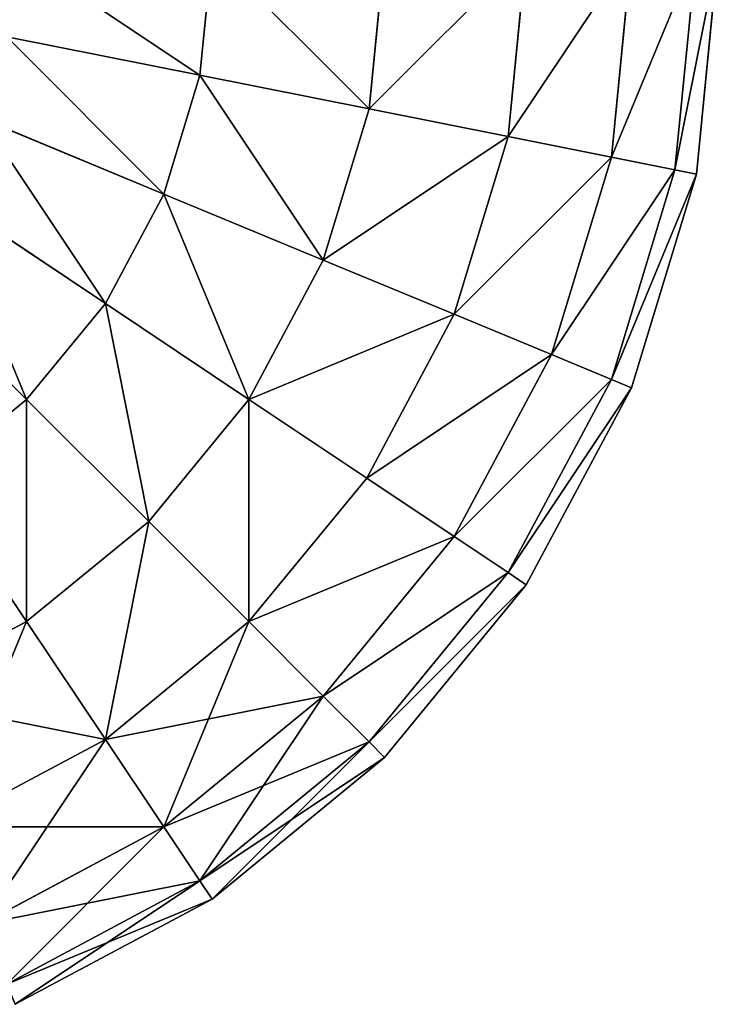
# Model space of a CAD drawing. Units: millimetres. Extents: x -176 to 288, y -318 to 378.
# Drawn here: x 15 to 33, y -315 to -290 of the extents above; entities that cross this region are included whole.
import ezdxf

# ---------------------------------------------------------------- set-up
doc = ezdxf.new("R2010")
doc.units = ezdxf.units.MM
doc.layers.get('0').update_dxf_attribs({"true_color": 0xff5454})

# ---------------------------------------------------------------- blocks, each defined once
blk = doc.blocks.new('Group22_1')
at = {"color": 8, "true_color": 0x64777b}
for p, q in [((16.667, 0, -24.944), (16.347, -3.252, -24.944)), ((16.667, 0, 24.944), (16.347, -3.252, 24.944)), ((21.213, 0, -21.213), (20.806, -4.138, -21.213)), ((21.213, 0, 21.213), (20.806, -4.138, 21.213)), ((24.944, 0, -16.667), (24.465, -4.866, -16.667)), ((24.944, 0, 16.667), (24.465, -4.866, 16.667)), ((27.716, 0, -11.481), (27.184, -5.407, -11.481)), ((27.716, 0, 11.481), (27.184, -5.407, 11.481)), ((29.424, 0, -5.853), (28.858, -5.74, -5.853)), ((29.424, 0, 5.853), (28.858, -5.74, 5.853)), ((30, 0), (29.424, -5.853)), ((11.26, -2.24, -27.716), (16.347, -3.252, -24.944)), ((16.347, -3.252, 24.944), (11.26, -2.24, 27.716)), ((16.347, -3.252, -24.944), (15.398, -6.378, -24.944)), ((16.347, -3.252, 24.944), (15.398, -6.378, 24.944)), ((16.347, -3.252, -24.944), (20.806, -4.138, -21.213)), ((20.806, -4.138, 21.213), (16.347, -3.252, 24.944)), ((20.806, -4.138, -21.213), (19.598, -8.118, -21.213)), ((20.806, -4.138, 21.213), (19.598, -8.118, 21.213)), ((20.806, -4.138, -21.213), (24.465, -4.866, -16.667)), ((24.465, -4.866, 16.667), (20.806, -4.138, 21.213)), ((10.607, -4.393, -27.716), (15.398, -6.378, -24.944)), ((15.398, -6.378, 24.944), (10.607, -4.393, 27.716)), ((24.465, -4.866, -16.667), (23.045, -9.546, -16.667)), ((24.465, -4.866, 16.667), (23.045, -9.546, 16.667)), ((24.465, -4.866, -16.667), (27.184, -5.407, -11.481)), ((27.184, -5.407, 11.481), (24.465, -4.866, 16.667)), ((27.184, -5.407, -11.481), (25.607, -10.607, -11.481)), ((27.184, -5.407, 11.481), (25.607, -10.607, 11.481)), ((27.184, -5.407, -11.481), (28.858, -5.74, -5.853)), ((28.858, -5.74, 5.853), (27.184, -5.407, 11.481)), ((28.858, -5.74, -5.853), (27.184, -11.26, -5.853)), ((28.858, -5.74, 5.853), (27.184, -11.26, 5.853)), ((29.424, -5.853), (27.716, -11.481)), ((28.858, -5.74, -5.853), (29.424, -5.853)), ((29.424, -5.853), (28.858, -5.74, 5.853)), ((9.546, -6.378, -27.716), (13.858, -9.26, -24.944)), ((13.858, -9.26, 24.944), (9.546, -6.378, 27.716)), ((15.398, -6.378, -24.944), (13.858, -9.26, -24.944)), ((15.398, -6.378, 24.944), (13.858, -9.26, 24.944)), ((15.398, -6.378, -24.944), (19.598, -8.118, -21.213)), ((19.598, -8.118, 21.213), (15.398, -6.378, 24.944)), ((8.118, -8.118, -27.716), (11.785, -11.785, -24.944)), ((11.785, -11.785, 24.944), (8.118, -8.118, 27.716)), ((19.598, -8.118, -21.213), (17.638, -11.785, -21.213)), ((19.598, -8.118, 21.213), (17.638, -11.785, 21.213)), ((19.598, -8.118, -21.213), (23.045, -9.546, -16.667)), ((23.045, -9.546, 16.667), (19.598, -8.118, 21.213)), ((13.858, -9.26, -24.944), (11.785, -11.785, -24.944)), ((13.858, -9.26, 24.944), (11.785, -11.785, 24.944)), ((13.858, -9.26, -24.944), (17.638, -11.785, -21.213)), ((17.638, -11.785, 21.213), (13.858, -9.26, 24.944)), ((23.045, -9.546, -16.667), (20.74, -13.858, -16.667)), ((23.045, -9.546, 16.667), (20.74, -13.858, 16.667)), ((23.045, -9.546, -16.667), (25.607, -10.607, -11.481)), ((25.607, -10.607, 11.481), (23.045, -9.546, 16.667)), ((25.607, -10.607, -11.481), (23.045, -15.398, -11.481)), ((25.607, -10.607, 11.481), (23.045, -15.398, 11.481)), ((25.607, -10.607, -11.481), (27.184, -11.26, -5.853)), ((27.184, -11.26, 5.853), (25.607, -10.607, 11.481)), ((27.184, -11.26, -5.853), (24.465, -16.347, -5.853)), ((27.184, -11.26, 5.853), (24.465, -16.347, 5.853)), ((27.184, -11.26, -5.853), (27.716, -11.481)), ((27.716, -11.481), (27.184, -11.26, 5.853)), ((27.716, -11.481), (24.944, -16.667)), ((11.785, -11.785, -24.944), (9.26, -13.858, -24.944)), ((11.785, -11.785, 24.944), (9.26, -13.858, 24.944)), ((11.785, -11.785, -24.944), (15, -15, -21.213)), ((15, -15, 21.213), (11.785, -11.785, 24.944)), ((17.638, -11.785, -21.213), (15, -15, -21.213)), ((17.638, -11.785, 21.213), (15, -15, 21.213)), ((17.638, -11.785, -21.213), (20.74, -13.858, -16.667)), ((20.74, -13.858, 16.667), (17.638, -11.785, 21.213)), ((9.26, -13.858, -24.944), (11.785, -17.638, -21.213)), ((11.785, -17.638, 21.213), (9.26, -13.858, 24.944)), ((20.74, -13.858, -16.667), (17.638, -17.638, -16.667)), ((20.74, -13.858, 16.667), (17.638, -17.638, 16.667)), ((20.74, -13.858, -16.667), (23.045, -15.398, -11.481)), ((23.045, -15.398, 11.481), (20.74, -13.858, 16.667)), ((15, -15, -21.213), (11.785, -17.638, -21.213)), ((15, -15, 21.213), (11.785, -17.638, 21.213)), ((15, -15, -21.213), (17.638, -17.638, -16.667)), ((17.638, -17.638, 16.667), (15, -15, 21.213)), ((23.045, -15.398, -11.481), (19.598, -19.598, -11.481)), ((23.045, -15.398, 11.481), (19.598, -19.598, 11.481)), ((23.045, -15.398, -11.481), (24.465, -16.347, -5.853)), ((24.465, -16.347, 5.853), (23.045, -15.398, 11.481)), ((24.465, -16.347, -5.853), (20.806, -20.806, -5.853)), ((24.465, -16.347, 5.853), (20.806, -20.806, 5.853)), ((24.465, -16.347, -5.853), (24.944, -16.667)), ((24.944, -16.667), (24.465, -16.347, 5.853)), ((24.944, -16.667), (21.213, -21.213)), ((11.785, -17.638, -21.213), (8.118, -19.598, -21.213)), ((11.785, -17.638, 21.213), (8.118, -19.598, 21.213)), ((11.785, -17.638, -21.213), (13.858, -20.74, -16.667)), ((13.858, -20.74, 16.667), (11.785, -17.638, 21.213)), ((17.638, -17.638, -16.667), (13.858, -20.74, -16.667)), ((17.638, -17.638, 16.667), (13.858, -20.74, 16.667)), ((17.638, -17.638, -16.667), (19.598, -19.598, -11.481)), ((19.598, -19.598, 11.481), (17.638, -17.638, 16.667)), ((19.598, -19.598, -11.481), (15.398, -23.045, -11.481)), ((19.598, -19.598, 11.481), (15.398, -23.045, 11.481)), ((19.598, -19.598, -11.481), (20.806, -20.806, -5.853)), ((20.806, -20.806, 5.853), (19.598, -19.598, 11.481)), ((13.858, -20.74, -16.667), (9.546, -23.045, -16.667)), ((13.858, -20.74, 16.667), (9.546, -23.045, 16.667)), ((13.858, -20.74, -16.667), (15.398, -23.045, -11.481)), ((15.398, -23.045, 11.481), (13.858, -20.74, 16.667)), ((20.806, -20.806, -5.853), (16.347, -24.465, -5.853)), ((20.806, -20.806, 5.853), (16.347, -24.465, 5.853)), ((20.806, -20.806, -5.853), (21.213, -21.213)), ((21.213, -21.213), (20.806, -20.806, 5.853)), ((21.213, -21.213), (16.667, -24.944)), ((15.398, -23.045, -11.481), (10.607, -25.607, -11.481)), ((15.398, -23.045, 11.481), (10.607, -25.607, 11.481)), ((15.398, -23.045, -11.481), (16.347, -24.465, -5.853)), ((16.347, -24.465, 5.853), (15.398, -23.045, 11.481)), ((16.347, -24.465, -5.853), (11.26, -27.184, -5.853)), ((16.347, -24.465, 5.853), (11.26, -27.184, 5.853)), ((16.347, -24.465, -5.853), (16.667, -24.944)), ((16.667, -24.944), (16.347, -24.465, 5.853)), ((16.667, -24.944), (11.481, -27.716))]:
    blk.add_line(p, q, dxfattribs=at)
mesh = blk.add_polyface(dxfattribs=at)
corners = [(11.481, 0, -27.716), (16.347, -3.252, -24.944), (11.26, -2.24, -27.716), (16.667, 0, -24.944)]
mesh.append_faces([[corners[k] for k in face] for face in [(0, 1, 2), (1, 0, 3)]], dxfattribs={"vtx0": -1, "color": 8})
mesh = blk.add_polyface(dxfattribs=at)
corners = [(16.347, -3.252, 24.944), (11.481, 0, 27.716), (11.26, -2.24, 27.716), (16.667, 0, 24.944)]
mesh.append_faces([[corners[k] for k in face] for face in [(0, 1, 2), (1, 0, 3)]], dxfattribs={"vtx0": -1, "color": 8})
mesh = blk.add_polyface(dxfattribs=at)
corners = [(16.667, 0, -24.944), (20.806, -4.138, -21.213), (16.347, -3.252, -24.944), (21.213, 0, -21.213)]
mesh.append_faces([[corners[k] for k in face] for face in [(0, 1, 2), (1, 0, 3)]], dxfattribs={"vtx0": -1, "color": 8})
mesh = blk.add_polyface(dxfattribs=at)
corners = [(20.806, -4.138, 21.213), (16.667, 0, 24.944), (16.347, -3.252, 24.944), (21.213, 0, 21.213)]
mesh.append_faces([[corners[k] for k in face] for face in [(0, 1, 2), (1, 0, 3)]], dxfattribs={"vtx0": -1, "color": 8})
mesh = blk.add_polyface(dxfattribs=at)
corners = [(20.806, -4.138, -21.213), (24.944, 0, -16.667), (24.465, -4.866, -16.667), (21.213, 0, -21.213)]
mesh.append_faces([[corners[k] for k in face] for face in [(0, 1, 2), (1, 0, 3)]], dxfattribs={"vtx0": -1, "color": 8})
mesh = blk.add_polyface(dxfattribs=at)
corners = [(24.944, 0, 16.667), (20.806, -4.138, 21.213), (24.465, -4.866, 16.667), (21.213, 0, 21.213)]
mesh.append_faces([[corners[k] for k in face] for face in [(0, 1, 2), (1, 0, 3)]], dxfattribs={"vtx0": -1, "color": 8})
mesh = blk.add_polyface(dxfattribs=at)
corners = [(24.465, -4.866, -16.667), (27.716, 0, -11.481), (27.184, -5.407, -11.481), (24.944, 0, -16.667)]
mesh.append_faces([[corners[k] for k in face] for face in [(0, 1, 2), (1, 0, 3)]], dxfattribs={"vtx0": -1, "color": 8})
mesh = blk.add_polyface(dxfattribs=at)
corners = [(27.716, 0, 11.481), (24.465, -4.866, 16.667), (27.184, -5.407, 11.481), (24.944, 0, 16.667)]
mesh.append_faces([[corners[k] for k in face] for face in [(0, 1, 2), (1, 0, 3)]], dxfattribs={"vtx0": -1, "color": 8})
mesh = blk.add_polyface(dxfattribs=at)
corners = [(27.184, -5.407, -11.481), (29.424, 0, -5.853), (28.858, -5.74, -5.853), (27.716, 0, -11.481)]
mesh.append_faces([[corners[k] for k in face] for face in [(0, 1, 2), (1, 0, 3)]], dxfattribs={"vtx0": -1, "color": 8})
mesh = blk.add_polyface(dxfattribs=at)
corners = [(29.424, 0, 5.853), (27.184, -5.407, 11.481), (28.858, -5.74, 5.853), (27.716, 0, 11.481)]
mesh.append_faces([[corners[k] for k in face] for face in [(0, 1, 2), (1, 0, 3)]], dxfattribs={"vtx0": -1, "color": 8})
mesh = blk.add_polyface(dxfattribs=at)
corners = [(28.858, -5.74, -5.853), (30, 0), (29.424, -5.853), (29.424, 0, -5.853)]
mesh.append_faces([[corners[k] for k in face] for face in [(0, 1, 2), (1, 0, 3)]], dxfattribs={"vtx0": -1, "color": 8})
mesh = blk.add_polyface(dxfattribs=at)
corners = [(30, 0), (28.858, -5.74, 5.853), (29.424, -5.853), (29.424, 0, 5.853)]
mesh.append_faces([[corners[k] for k in face] for face in [(0, 1, 2), (1, 0, 3)]], dxfattribs={"vtx0": -1, "color": 8})
mesh = blk.add_polyface(dxfattribs=at)
corners = [(11.26, -2.24, -27.716), (15.398, -6.378, -24.944), (10.607, -4.393, -27.716), (16.347, -3.252, -24.944)]
mesh.append_faces([[corners[k] for k in face] for face in [(0, 1, 2), (1, 0, 3)]], dxfattribs={"vtx0": -1, "color": 8})
mesh = blk.add_polyface(dxfattribs=at)
corners = [(15.398, -6.378, 24.944), (11.26, -2.24, 27.716), (10.607, -4.393, 27.716), (16.347, -3.252, 24.944)]
mesh.append_faces([[corners[k] for k in face] for face in [(0, 1, 2), (1, 0, 3)]], dxfattribs={"vtx0": -1, "color": 8})
mesh = blk.add_polyface(dxfattribs=at)
corners = [(16.347, -3.252, -24.944), (19.598, -8.118, -21.213), (15.398, -6.378, -24.944), (20.806, -4.138, -21.213)]
mesh.append_faces([[corners[k] for k in face] for face in [(0, 1, 2), (1, 0, 3)]], dxfattribs={"vtx0": -1, "color": 8})
mesh = blk.add_polyface(dxfattribs=at)
corners = [(19.598, -8.118, 21.213), (16.347, -3.252, 24.944), (15.398, -6.378, 24.944), (20.806, -4.138, 21.213)]
mesh.append_faces([[corners[k] for k in face] for face in [(0, 1, 2), (1, 0, 3)]], dxfattribs={"vtx0": -1, "color": 8})
mesh = blk.add_polyface(dxfattribs=at)
corners = [(19.598, -8.118, -21.213), (24.465, -4.866, -16.667), (23.045, -9.546, -16.667), (20.806, -4.138, -21.213)]
mesh.append_faces([[corners[k] for k in face] for face in [(0, 1, 2), (1, 0, 3)]], dxfattribs={"vtx0": -1, "color": 8})
mesh = blk.add_polyface(dxfattribs=at)
corners = [(24.465, -4.866, 16.667), (19.598, -8.118, 21.213), (23.045, -9.546, 16.667), (20.806, -4.138, 21.213)]
mesh.append_faces([[corners[k] for k in face] for face in [(0, 1, 2), (1, 0, 3)]], dxfattribs={"vtx0": -1, "color": 8})
mesh = blk.add_polyface(dxfattribs=at)
corners = [(10.607, -4.393, -27.716), (13.858, -9.26, -24.944), (9.546, -6.378, -27.716), (15.398, -6.378, -24.944)]
mesh.append_faces([[corners[k] for k in face] for face in [(0, 1, 2), (1, 0, 3)]], dxfattribs={"vtx0": -1, "color": 8})
mesh = blk.add_polyface(dxfattribs=at)
corners = [(13.858, -9.26, 24.944), (10.607, -4.393, 27.716), (9.546, -6.378, 27.716), (15.398, -6.378, 24.944)]
mesh.append_faces([[corners[k] for k in face] for face in [(0, 1, 2), (1, 0, 3)]], dxfattribs={"vtx0": -1, "color": 8})
mesh = blk.add_polyface(dxfattribs=at)
corners = [(23.045, -9.546, -16.667), (27.184, -5.407, -11.481), (25.607, -10.607, -11.481), (24.465, -4.866, -16.667)]
mesh.append_faces([[corners[k] for k in face] for face in [(0, 1, 2), (1, 0, 3)]], dxfattribs={"vtx0": -1, "color": 8})
mesh = blk.add_polyface(dxfattribs=at)
corners = [(27.184, -5.407, 11.481), (23.045, -9.546, 16.667), (25.607, -10.607, 11.481), (24.465, -4.866, 16.667)]
mesh.append_faces([[corners[k] for k in face] for face in [(0, 1, 2), (1, 0, 3)]], dxfattribs={"vtx0": -1, "color": 8})
mesh = blk.add_polyface(dxfattribs=at)
corners = [(25.607, -10.607, -11.481), (28.858, -5.74, -5.853), (27.184, -11.26, -5.853), (27.184, -5.407, -11.481)]
mesh.append_faces([[corners[k] for k in face] for face in [(0, 1, 2), (1, 0, 3)]], dxfattribs={"vtx0": -1, "color": 8})
mesh = blk.add_polyface(dxfattribs=at)
corners = [(28.858, -5.74, 5.853), (25.607, -10.607, 11.481), (27.184, -11.26, 5.853), (27.184, -5.407, 11.481)]
mesh.append_faces([[corners[k] for k in face] for face in [(0, 1, 2), (1, 0, 3)]], dxfattribs={"vtx0": -1, "color": 8})
mesh = blk.add_polyface(dxfattribs=at)
corners = [(27.184, -11.26, -5.853), (29.424, -5.853), (27.716, -11.481), (28.858, -5.74, -5.853)]
mesh.append_faces([[corners[k] for k in face] for face in [(0, 1, 2), (1, 0, 3)]], dxfattribs={"vtx0": -1, "color": 8})
mesh = blk.add_polyface(dxfattribs=at)
corners = [(29.424, -5.853), (27.184, -11.26, 5.853), (27.716, -11.481), (28.858, -5.74, 5.853)]
mesh.append_faces([[corners[k] for k in face] for face in [(0, 1, 2), (1, 0, 3)]], dxfattribs={"vtx0": -1, "color": 8})
mesh = blk.add_polyface(dxfattribs=at)
corners = [(9.546, -6.378, -27.716), (11.785, -11.785, -24.944), (8.118, -8.118, -27.716), (13.858, -9.26, -24.944)]
mesh.append_faces([[corners[k] for k in face] for face in [(0, 1, 2), (1, 0, 3)]], dxfattribs={"vtx0": -1, "color": 8})
mesh = blk.add_polyface(dxfattribs=at)
corners = [(11.785, -11.785, 24.944), (9.546, -6.378, 27.716), (8.118, -8.118, 27.716), (13.858, -9.26, 24.944)]
mesh.append_faces([[corners[k] for k in face] for face in [(0, 1, 2), (1, 0, 3)]], dxfattribs={"vtx0": -1, "color": 8})
mesh = blk.add_polyface(dxfattribs=at)
corners = [(15.398, -6.378, -24.944), (17.638, -11.785, -21.213), (13.858, -9.26, -24.944), (19.598, -8.118, -21.213)]
mesh.append_faces([[corners[k] for k in face] for face in [(0, 1, 2), (1, 0, 3)]], dxfattribs={"vtx0": -1, "color": 8})
mesh = blk.add_polyface(dxfattribs=at)
corners = [(17.638, -11.785, 21.213), (15.398, -6.378, 24.944), (13.858, -9.26, 24.944), (19.598, -8.118, 21.213)]
mesh.append_faces([[corners[k] for k in face] for face in [(0, 1, 2), (1, 0, 3)]], dxfattribs={"vtx0": -1, "color": 8})
mesh = blk.add_polyface(dxfattribs=at)
corners = [(8.118, -8.118, -27.716), (9.26, -13.858, -24.944), (6.378, -9.546, -27.716), (11.785, -11.785, -24.944)]
mesh.append_faces([[corners[k] for k in face] for face in [(0, 1, 2), (1, 0, 3)]], dxfattribs={"vtx0": -1, "color": 8})
mesh = blk.add_polyface(dxfattribs=at)
corners = [(9.26, -13.858, 24.944), (8.118, -8.118, 27.716), (6.378, -9.546, 27.716), (11.785, -11.785, 24.944)]
mesh.append_faces([[corners[k] for k in face] for face in [(0, 1, 2), (1, 0, 3)]], dxfattribs={"vtx0": -1, "color": 8})
mesh = blk.add_polyface(dxfattribs=at)
corners = [(17.638, -11.785, -21.213), (23.045, -9.546, -16.667), (20.74, -13.858, -16.667), (19.598, -8.118, -21.213)]
mesh.append_faces([[corners[k] for k in face] for face in [(0, 1, 2), (1, 0, 3)]], dxfattribs={"vtx0": -1, "color": 8})
mesh = blk.add_polyface(dxfattribs=at)
corners = [(23.045, -9.546, 16.667), (17.638, -11.785, 21.213), (20.74, -13.858, 16.667), (19.598, -8.118, 21.213)]
mesh.append_faces([[corners[k] for k in face] for face in [(0, 1, 2), (1, 0, 3)]], dxfattribs={"vtx0": -1, "color": 8})
mesh = blk.add_polyface(dxfattribs=at)
corners = [(13.858, -9.26, -24.944), (15, -15, -21.213), (11.785, -11.785, -24.944), (17.638, -11.785, -21.213)]
mesh.append_faces([[corners[k] for k in face] for face in [(0, 1, 2), (1, 0, 3)]], dxfattribs={"vtx0": -1, "color": 8})
mesh = blk.add_polyface(dxfattribs=at)
corners = [(15, -15, 21.213), (13.858, -9.26, 24.944), (11.785, -11.785, 24.944), (17.638, -11.785, 21.213)]
mesh.append_faces([[corners[k] for k in face] for face in [(0, 1, 2), (1, 0, 3)]], dxfattribs={"vtx0": -1, "color": 8})
mesh = blk.add_polyface(dxfattribs=at)
corners = [(20.74, -13.858, -16.667), (25.607, -10.607, -11.481), (23.045, -15.398, -11.481), (23.045, -9.546, -16.667)]
mesh.append_faces([[corners[k] for k in face] for face in [(0, 1, 2), (1, 0, 3)]], dxfattribs={"vtx0": -1, "color": 8})
mesh = blk.add_polyface(dxfattribs=at)
corners = [(25.607, -10.607, 11.481), (20.74, -13.858, 16.667), (23.045, -15.398, 11.481), (23.045, -9.546, 16.667)]
mesh.append_faces([[corners[k] for k in face] for face in [(0, 1, 2), (1, 0, 3)]], dxfattribs={"vtx0": -1, "color": 8})
mesh = blk.add_polyface(dxfattribs=at)
corners = [(23.045, -15.398, -11.481), (27.184, -11.26, -5.853), (24.465, -16.347, -5.853), (25.607, -10.607, -11.481)]
mesh.append_faces([[corners[k] for k in face] for face in [(0, 1, 2), (1, 0, 3)]], dxfattribs={"vtx0": -1, "color": 8})
mesh = blk.add_polyface(dxfattribs=at)
corners = [(27.184, -11.26, 5.853), (23.045, -15.398, 11.481), (24.465, -16.347, 5.853), (25.607, -10.607, 11.481)]
mesh.append_faces([[corners[k] for k in face] for face in [(0, 1, 2), (1, 0, 3)]], dxfattribs={"vtx0": -1, "color": 8})
mesh = blk.add_polyface(dxfattribs=at)
corners = [(24.465, -16.347, -5.853), (27.716, -11.481), (24.944, -16.667), (27.184, -11.26, -5.853)]
mesh.append_faces([[corners[k] for k in face] for face in [(0, 1, 2), (1, 0, 3)]], dxfattribs={"vtx0": -1, "color": 8})
mesh = blk.add_polyface(dxfattribs=at)
corners = [(27.716, -11.481), (24.465, -16.347, 5.853), (24.944, -16.667), (27.184, -11.26, 5.853)]
mesh.append_faces([[corners[k] for k in face] for face in [(0, 1, 2), (1, 0, 3)]], dxfattribs={"vtx0": -1, "color": 8})
mesh = blk.add_polyface(dxfattribs=at)
corners = [(11.785, -11.785, -24.944), (11.785, -17.638, -21.213), (9.26, -13.858, -24.944), (15, -15, -21.213)]
mesh.append_faces([[corners[k] for k in face] for face in [(0, 1, 2), (1, 0, 3)]], dxfattribs={"vtx0": -1, "color": 8})
mesh = blk.add_polyface(dxfattribs=at)
corners = [(11.785, -17.638, 21.213), (11.785, -11.785, 24.944), (9.26, -13.858, 24.944), (15, -15, 21.213)]
mesh.append_faces([[corners[k] for k in face] for face in [(0, 1, 2), (1, 0, 3)]], dxfattribs={"vtx0": -1, "color": 8})
mesh = blk.add_polyface(dxfattribs=at)
corners = [(17.638, -11.785, -21.213), (17.638, -17.638, -16.667), (15, -15, -21.213), (20.74, -13.858, -16.667)]
mesh.append_faces([[corners[k] for k in face] for face in [(0, 1, 2), (1, 0, 3)]], dxfattribs={"vtx0": -1, "color": 8})
mesh = blk.add_polyface(dxfattribs=at)
corners = [(17.638, -17.638, 16.667), (17.638, -11.785, 21.213), (15, -15, 21.213), (20.74, -13.858, 16.667)]
mesh.append_faces([[corners[k] for k in face] for face in [(0, 1, 2), (1, 0, 3)]], dxfattribs={"vtx0": -1, "color": 8})
mesh = blk.add_polyface(dxfattribs=at)
corners = [(9.26, -13.858, -24.944), (8.118, -19.598, -21.213), (6.378, -15.398, -24.944), (11.785, -17.638, -21.213)]
mesh.append_faces([[corners[k] for k in face] for face in [(0, 1, 2), (1, 0, 3)]], dxfattribs={"vtx0": -1, "color": 8})
mesh = blk.add_polyface(dxfattribs=at)
corners = [(8.118, -19.598, 21.213), (9.26, -13.858, 24.944), (6.378, -15.398, 24.944), (11.785, -17.638, 21.213)]
mesh.append_faces([[corners[k] for k in face] for face in [(0, 1, 2), (1, 0, 3)]], dxfattribs={"vtx0": -1, "color": 8})
mesh = blk.add_polyface(dxfattribs=at)
corners = [(17.638, -17.638, -16.667), (23.045, -15.398, -11.481), (19.598, -19.598, -11.481), (20.74, -13.858, -16.667)]
mesh.append_faces([[corners[k] for k in face] for face in [(0, 1, 2), (1, 0, 3)]], dxfattribs={"vtx0": -1, "color": 8})
mesh = blk.add_polyface(dxfattribs=at)
corners = [(23.045, -15.398, 11.481), (17.638, -17.638, 16.667), (19.598, -19.598, 11.481), (20.74, -13.858, 16.667)]
mesh.append_faces([[corners[k] for k in face] for face in [(0, 1, 2), (1, 0, 3)]], dxfattribs={"vtx0": -1, "color": 8})
mesh = blk.add_polyface(dxfattribs=at)
corners = [(15, -15, -21.213), (13.858, -20.74, -16.667), (11.785, -17.638, -21.213), (17.638, -17.638, -16.667)]
mesh.append_faces([[corners[k] for k in face] for face in [(0, 1, 2), (1, 0, 3)]], dxfattribs={"vtx0": -1, "color": 8})
mesh = blk.add_polyface(dxfattribs=at)
corners = [(13.858, -20.74, 16.667), (15, -15, 21.213), (11.785, -17.638, 21.213), (17.638, -17.638, 16.667)]
mesh.append_faces([[corners[k] for k in face] for face in [(0, 1, 2), (1, 0, 3)]], dxfattribs={"vtx0": -1, "color": 8})
mesh = blk.add_polyface(dxfattribs=at)
corners = [(19.598, -19.598, -11.481), (24.465, -16.347, -5.853), (20.806, -20.806, -5.853), (23.045, -15.398, -11.481)]
mesh.append_faces([[corners[k] for k in face] for face in [(0, 1, 2), (1, 0, 3)]], dxfattribs={"vtx0": -1, "color": 8})
mesh = blk.add_polyface(dxfattribs=at)
corners = [(24.465, -16.347, 5.853), (19.598, -19.598, 11.481), (20.806, -20.806, 5.853), (23.045, -15.398, 11.481)]
mesh.append_faces([[corners[k] for k in face] for face in [(0, 1, 2), (1, 0, 3)]], dxfattribs={"vtx0": -1, "color": 8})
mesh = blk.add_polyface(dxfattribs=at)
corners = [(20.806, -20.806, -5.853), (24.944, -16.667), (21.213, -21.213), (24.465, -16.347, -5.853)]
mesh.append_faces([[corners[k] for k in face] for face in [(0, 1, 2), (1, 0, 3)]], dxfattribs={"vtx0": -1, "color": 8})
mesh = blk.add_polyface(dxfattribs=at)
corners = [(24.944, -16.667), (20.806, -20.806, 5.853), (21.213, -21.213), (24.465, -16.347, 5.853)]
mesh.append_faces([[corners[k] for k in face] for face in [(0, 1, 2), (1, 0, 3)]], dxfattribs={"vtx0": -1, "color": 8})
mesh = blk.add_polyface(dxfattribs=at)
corners = [(13.858, -20.74, -16.667), (8.118, -19.598, -21.213), (11.785, -17.638, -21.213), (9.546, -23.045, -16.667)]
mesh.append_faces([[corners[k] for k in face] for face in [(0, 1, 2), (1, 0, 3)]], dxfattribs={"vtx0": -1, "color": 8})
mesh = blk.add_polyface(dxfattribs=at)
corners = [(11.785, -17.638, 21.213), (9.546, -23.045, 16.667), (13.858, -20.74, 16.667), (8.118, -19.598, 21.213)]
mesh.append_faces([[corners[k] for k in face] for face in [(0, 1, 2), (1, 0, 3)]], dxfattribs={"vtx0": -1, "color": 8})
mesh = blk.add_polyface(dxfattribs=at)
corners = [(19.598, -19.598, -11.481), (13.858, -20.74, -16.667), (17.638, -17.638, -16.667), (15.398, -23.045, -11.481)]
mesh.append_faces([[corners[k] for k in face] for face in [(0, 1, 2), (1, 0, 3)]], dxfattribs={"vtx0": -1, "color": 8})
mesh = blk.add_polyface(dxfattribs=at)
corners = [(17.638, -17.638, 16.667), (15.398, -23.045, 11.481), (19.598, -19.598, 11.481), (13.858, -20.74, 16.667)]
mesh.append_faces([[corners[k] for k in face] for face in [(0, 1, 2), (1, 0, 3)]], dxfattribs={"vtx0": -1, "color": 8})
mesh = blk.add_polyface(dxfattribs=at)
corners = [(20.806, -20.806, -5.853), (15.398, -23.045, -11.481), (19.598, -19.598, -11.481), (16.347, -24.465, -5.853)]
mesh.append_faces([[corners[k] for k in face] for face in [(0, 1, 2), (1, 0, 3)]], dxfattribs={"vtx0": -1, "color": 8})
mesh = blk.add_polyface(dxfattribs=at)
corners = [(19.598, -19.598, 11.481), (16.347, -24.465, 5.853), (20.806, -20.806, 5.853), (15.398, -23.045, 11.481)]
mesh.append_faces([[corners[k] for k in face] for face in [(0, 1, 2), (1, 0, 3)]], dxfattribs={"vtx0": -1, "color": 8})
mesh = blk.add_polyface(dxfattribs=at)
corners = [(15.398, -23.045, -11.481), (9.546, -23.045, -16.667), (13.858, -20.74, -16.667), (10.607, -25.607, -11.481)]
mesh.append_faces([[corners[k] for k in face] for face in [(0, 1, 2), (1, 0, 3)]], dxfattribs={"vtx0": -1, "color": 8})
mesh = blk.add_polyface(dxfattribs=at)
corners = [(13.858, -20.74, 16.667), (10.607, -25.607, 11.481), (15.398, -23.045, 11.481), (9.546, -23.045, 16.667)]
mesh.append_faces([[corners[k] for k in face] for face in [(0, 1, 2), (1, 0, 3)]], dxfattribs={"vtx0": -1, "color": 8})
mesh = blk.add_polyface(dxfattribs=at)
corners = [(21.213, -21.213), (16.347, -24.465, -5.853), (20.806, -20.806, -5.853), (16.667, -24.944)]
mesh.append_faces([[corners[k] for k in face] for face in [(0, 1, 2), (1, 0, 3)]], dxfattribs={"vtx0": -1, "color": 8})
mesh = blk.add_polyface(dxfattribs=at)
corners = [(20.806, -20.806, 5.853), (16.667, -24.944), (21.213, -21.213), (16.347, -24.465, 5.853)]
mesh.append_faces([[corners[k] for k in face] for face in [(0, 1, 2), (1, 0, 3)]], dxfattribs={"vtx0": -1, "color": 8})
mesh = blk.add_polyface(dxfattribs=at)
corners = [(16.347, -24.465, -5.853), (10.607, -25.607, -11.481), (15.398, -23.045, -11.481), (11.26, -27.184, -5.853)]
mesh.append_faces([[corners[k] for k in face] for face in [(0, 1, 2), (1, 0, 3)]], dxfattribs={"vtx0": -1, "color": 8})
mesh = blk.add_polyface(dxfattribs=at)
corners = [(15.398, -23.045, 11.481), (11.26, -27.184, 5.853), (16.347, -24.465, 5.853), (10.607, -25.607, 11.481)]
mesh.append_faces([[corners[k] for k in face] for face in [(0, 1, 2), (1, 0, 3)]], dxfattribs={"vtx0": -1, "color": 8})
mesh = blk.add_polyface(dxfattribs=at)
corners = [(16.667, -24.944), (11.26, -27.184, -5.853), (16.347, -24.465, -5.853), (11.481, -27.716)]
mesh.append_faces([[corners[k] for k in face] for face in [(0, 1, 2), (1, 0, 3)]], dxfattribs={"vtx0": -1, "color": 8})
mesh = blk.add_polyface(dxfattribs=at)
corners = [(16.347, -24.465, 5.853), (11.481, -27.716), (16.667, -24.944), (11.26, -27.184, 5.853)]
mesh.append_faces([[corners[k] for k in face] for face in [(0, 1, 2), (1, 0, 3)]], dxfattribs={"vtx0": -1, "color": 8})
blk = doc.blocks.new('Component_1')
blk.add_blockref('Group22_1', (178.683, 30, 1009.488))
blk = doc.blocks.new('0f16-817a-81b3-199a')
blk.add_blockref('Component_1', (-175.551, -317.723))

msp = doc.modelspace()

# ---------------------------------------------------------------- block references
msp.add_blockref('0f16-817a-81b3-199a', (0, 0))

doc.saveas('drawing.dxf')
